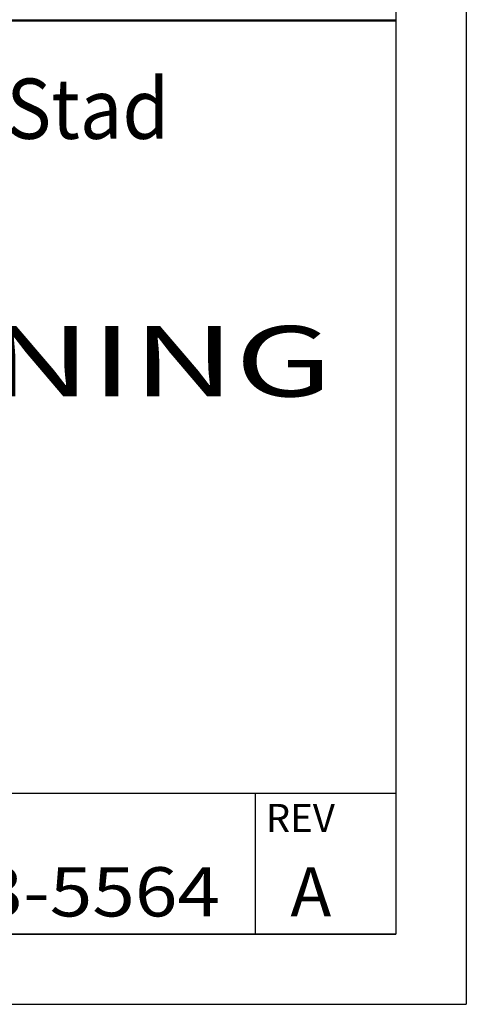
# Model space of a CAD drawing. Units: metres. Extents: x 139.21 to 140.89, y -428.21 to -427.02.
# Drawn here: x 140.76 to 140.89, y -428.21 to -427.93 of the extents above; entities that cross this region are included whole.
import ezdxf
from ezdxf.enums import TextEntityAlignment as Align

# ---------------------------------------------------------------- set-up
doc = ezdxf.new("R2010")
doc.units = ezdxf.units.M
doc.header["$LTSCALE"] = 0.01
doc.header["$MEASUREMENT"] = 0
doc.set_wipeout_variables(frame=1)
for name, color, linetype in [('N20', 1, 'CONTINUOUS'), ('ST010', 1, 'CONTINUOUS'), ('ST032', 1, 'CONTINUOUS'), ('ST033', 30, 'CONTINUOUS'), ('ST034', 3, 'CONTINUOUS')]:
    doc.layers.add(name, color=color, linetype=linetype)
doc.styles.add('ISO', font='iso.shx')
doc.styles.add('ROMAN0', font='SIMPLEX')
doc.styles.add('style1', font='TIMESBD.TTF')

# ---------------------------------------------------------------- blocks, each defined once
blk = doc.blocks.new('EB2U')
at = {"layer": 'ST032'}
for p, q in [((0, 3.778), (-68, 3.778)), ((-3.778, 3.778), (-3.778, 0))]:
    blk.add_line(p, q, dxfattribs=at)
at = {"layer": 'ST033'}
for p, q in [((-68, 24.556), (0, 24.556)), ((0, 24.556), (0, 0)), ((0, 0), (-68, 0))]:
    blk.add_line(p, q, dxfattribs=at)
at = {"layer": 'ST032', "style": 'ISO'}
blk.add_text('REV', height=0.7556, dxfattribs=at).set_placement((-3.494, 2.739))
at = {"layer": 'ST033'}
for tag, p, style in [('UNDERRUBRIK', (-36.205, 11.025), 'ROMAN0'), ('RITNINGSTYP', (-36.248, 7.83), 'ROMAN0'), ('REVIDERING', (-2.833, 0.472), 'ISO')]:
    blk.add_attdef(tag, p, '', height=1.322, dxfattribs=dict(at, style=style))
at = {"layer": 'ST033', "style": 'ISO'}
for tag, width, p, p2 in [('HANDLÄGGARE', 1.447407, (-67.056, 8.028), (-52.155, 8.028)), ('DWG-FIL', 1.451613, (-67.056, 4.25), (-58.556, 4.25)), ('RITAD/KONSTRUERAD', 0.524691, (-56.667, 4.25), (-48.639, 4.25)), ('GATUBOLAGETS_DIARIENUMMER', 0.35865, (-46.75, 4.25), (-38.722, 4.25)), ('DATUM_GODKÄND', 0.675974, (-67.056, 0.472), (-58.628, 0.472)), ('BESTÄLLARENS_OBJEKTSNUMMER', 0.494071, (-30.222, 0.472), (-18.417, 0.472)), ('SKALA', 1.06383, (-36.833, 0.472), (-32.111, 0.472)), ('RITNINGSNUMMER', 0.984252, (-16.528, 0.472), (-4.722, 0.472))]:
    blk.add_attdef(tag, text='', height=1.322, dxfattribs=dict(at, width=width)).set_placement(p, p2, align=Align.FIT)
at = {"layer": 'ST034', "style": 'ROMAN0', "width": 1.747189}
blk.add_attdef('PROJEKTNAMN', text='', height=1.889, dxfattribs=at).set_placement((-36.279, 14.437), (-1.705, 14.437), align=Align.FIT)

msp = doc.modelspace()

# ---------------------------------------------------------------- linework, layer by layer
at = {"layer": 'ST010'}
for p, q in [((140.88825, -427.02196), (140.88825, -428.20996)), ((140.86825, -427.04196), (140.86825, -428.18996)), ((139.30825, -428.18996), (140.86825, -428.18996)), ((139.20825, -428.20996), (140.88825, -428.20996))]:
    msp.add_line(p, q, dxfattribs=at)
at = {"layer": 'ST033'}
msp.add_line((140.86825, -428.18996), (140.14825, -428.18996), dxfattribs=at)

# ---------------------------------------------------------------- next in the draw order: wipeouts: each hides what was drawn before it
msp.add_wipeout([(140.46825, -427.99283), (140.46825, -427.92996), (140.86825, -427.92996), (140.86825, -427.99283)]).dxf.layer = 'N20'

# ---------------------------------------------------------------- next in the draw order: linework, layer by layer
for p, q in [((140.14825, -427.92996), (140.86825, -427.92996)), ((140.86825, -427.92996), (140.86825, -428.18996))]:
    msp.add_line(p, q, dxfattribs=at)

# ---------------------------------------------------------------- next in the draw order: block references
at = {"layer": 'ST032'}
ref = msp.add_blockref('EB2U', (140.86825, -428.18996), dxfattribs=dict(at, xscale=0.0106, yscale=0.0106, zscale=0.0106))
ref.add_attrib('PROJEKTNAMN', 'STANDARDRITNING', dxfattribs={"layer": 'ST034', "height": 0.0200222, "style": 'ROMAN0', "width": 1.367906}).set_placement((140.4837, -428.03692), (140.85018, -428.03692), align=Align.FIT)
ref.add_attrib('RITNINGSNUMMER', '363/93-5564', dxfattribs={"layer": 'ST033', "height": 0.0140156, "style": 'ISO', "width": 1.22549}).set_placement((140.69306, -428.18495), (140.8182, -428.18495), align=Align.FIT)
ref.add_attrib('REVIDERING', 'A', (140.83822, -428.18495), dxfattribs={"layer": 'ST033', "height": 0.01402, "style": 'ISO'})

# ---------------------------------------------------------------- next in the draw order: texts
at = {"layer": 'ST032', "style": 'style1', "width": 0.926005}
msp.add_text('Göteborgs Stad', height=0.0171433, dxfattribs=at).set_placement((140.64779, -427.96358), (140.80376, -427.96358), align=Align.FIT)

doc.saveas('drawing.dxf')
